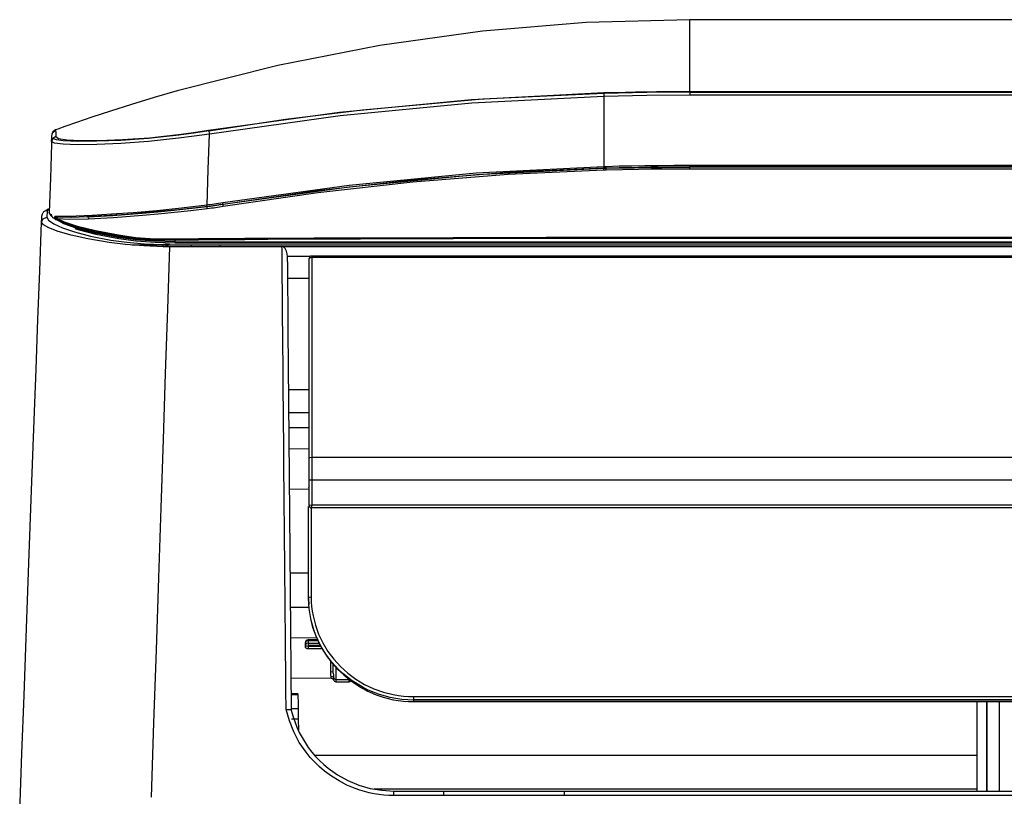
# Model space of a CAD drawing. Units: millimetres. Extents: x 0 to 1880, y 0 to 420.
# Drawn here: x 1393 to 1431, y 315 to 344 of the extents above; entities that cross this region are included whole.
import ezdxf

# ---------------------------------------------------------------- set-up
doc = ezdxf.new("R2010")
doc.units = ezdxf.units.MM
doc.layers.add('TFR-TRI', color=7, linetype='CONTINUOUS', true_color=0xffffff)

msp = doc.modelspace()

# ---------------------------------------------------------------- linework, layer by layer
at = {"layer": 'TFR-TRI', "color": 1, "linetype": 'Continuous'}
for p, q in [((1414.941, 344.078), (1411.007, 343.751)), ((1418.889, 344.188), (1414.941, 344.078)), ((1512.053, 344.189), (1418.889, 344.189)), ((1418.889, 344.187), (1418.889, 344.189)), ((1418.889, 344.189), (1418.889, 344.189)), ((1512.053, 344.188), (1418.889, 344.188)), ((1512.053, 344.188), (1418.889, 344.188)), ((1418.889, 344.152), (1418.889, 344.187)), ((1418.889, 344.055), (1418.889, 344.152)), ((1418.889, 343.904), (1418.889, 344.055)), ((1418.889, 343.469), (1418.889, 343.904)), ((1411.007, 343.751), (1407.099, 343.208)), ((1407.099, 343.208), (1403.227, 342.452)), ((1418.889, 342.905), (1418.889, 343.469)), ((1418.889, 342.587), (1418.889, 342.905)), ((1403.227, 342.452), (1399.404, 341.484)), ((1418.889, 342.24), (1418.889, 342.587)), ((1418.889, 341.861), (1418.889, 342.24)), ((1418.889, 341.464), (1418.889, 341.861)), ((1399.404, 341.484), (1398.523, 341.229)), ((1410.584, 341.162), (1415.615, 341.419)), ((1415.616, 341.39), (1411.022, 341.165)), ((1415.615, 341.419), (1415.815, 341.424)), ((1415.615, 341.419), (1415.617, 341.367)), ((1417.252, 341.424), (1415.616, 341.39)), ((1415.617, 341.367), (1415.62, 341.276)), ((1417.254, 341.311), (1415.62, 341.276)), ((1415.815, 341.424), (1416.015, 341.429)), ((1416.015, 341.429), (1416.815, 341.446)), ((1416.815, 341.446), (1417.615, 341.457)), ((1418.889, 341.436), (1417.252, 341.424)), ((1418.889, 341.322), (1417.254, 341.311)), ((1417.615, 341.457), (1418.252, 341.463)), ((1418.252, 341.463), (1418.889, 341.464)), ((1418.889, 341.465), (1419.089, 341.465)), ((1418.889, 341.465), (1418.889, 341.413)), ((1418.889, 341.436), (1512.053, 341.436)), ((1418.889, 341.413), (1418.889, 341.323)), ((1448.471, 341.323), (1418.889, 341.323)), ((1419.089, 341.465), (1419.289, 341.465)), ((1419.289, 341.465), (1420.089, 341.465)), ((1420.089, 341.465), (1420.889, 341.465)), ((1420.889, 341.465), (1424.089, 341.465)), ((1424.089, 341.465), (1427.289, 341.465)), ((1427.289, 341.465), (1440.089, 341.465)), ((1397.669, 340.971), (1396.869, 340.717)), ((1398.523, 341.229), (1397.669, 340.971)), ((1405.574, 340.681), (1410.584, 341.162)), ((1410.599, 341.02), (1405.599, 340.539)), ((1411.022, 341.165), (1406.443, 340.753)), ((1415.62, 341.276), (1410.599, 341.02)), ((1415.62, 341.276), (1415.62, 338.603)), ((1396.869, 340.717), (1396.158, 340.484)), ((1400.594, 339.987), (1405.574, 340.681)), ((1405.599, 340.539), (1400.629, 339.845)), ((1406.443, 340.753), (1403.516, 340.393)), ((1395.57, 340.284), (1395.13, 340.131)), ((1396.158, 340.484), (1395.57, 340.284)), ((1403.516, 340.393), (1400.604, 339.96)), ((1394.638, 339.777), (1394.639, 339.791)), ((1394.642, 339.832), (1394.639, 339.804)), ((1394.639, 339.791), (1394.639, 339.795)), ((1394.678, 339.933), (1394.64, 339.821)), ((1394.649, 339.86), (1394.642, 339.832)), ((1394.647, 339.847), (1394.695, 339.927)), ((1394.772, 340.003), (1394.678, 339.933)), ((1394.695, 339.927), (1394.773, 339.978)), ((1394.862, 340.036), (1394.772, 340.003)), ((1394.772, 340.003), (1394.772, 339.996)), ((1394.772, 339.985), (1394.772, 339.977)), ((1394.772, 339.977), (1394.775, 339.974)), ((1394.775, 339.974), (1394.779, 339.961)), ((1394.779, 339.961), (1394.783, 339.901)), ((1394.783, 339.901), (1394.783, 339.749)), ((1395.13, 340.131), (1394.862, 340.036)), ((1399.459, 339.801), (1398.879, 339.734)), ((1398.894, 339.76), (1399.457, 339.825)), ((1399.457, 339.825), (1400.023, 339.9)), ((1400.029, 339.876), (1399.459, 339.801)), ((1400.023, 339.9), (1400.594, 339.987)), ((1400.603, 339.962), (1400.029, 339.876)), ((1400.629, 339.845), (1400.04, 339.759)), ((1400.582, 338.493), (1400.629, 339.845)), ((1400.594, 339.987), (1400.609, 339.938)), ((1400.609, 339.938), (1400.629, 339.845)), ((1394.627, 339.464), (1394.581, 338.169)), ((1394.628, 339.513), (1394.627, 339.464)), ((1394.63, 339.562), (1394.628, 339.513)), ((1394.63, 339.562), (1394.636, 339.715)), ((1394.675, 339.681), (1394.63, 339.562)), ((1394.736, 339.496), (1394.63, 339.562)), ((1394.636, 339.715), (1394.638, 339.777)), ((1394.809, 339.625), (1394.667, 339.671)), ((1394.783, 339.749), (1394.675, 339.681)), ((1395.061, 339.455), (1394.736, 339.496)), ((1394.783, 339.749), (1394.886, 339.673)), ((1395.065, 339.592), (1394.809, 339.625)), ((1394.886, 339.673), (1395.202, 339.623)), ((1395.603, 339.438), (1395.061, 339.455)), ((1395.606, 339.566), (1395.065, 339.592)), ((1395.202, 339.623), (1395.725, 339.597)), ((1396.342, 339.446), (1395.603, 339.438)), ((1396.344, 339.568), (1395.606, 339.566)), ((1395.725, 339.597), (1396.44, 339.599)), ((1397.258, 339.486), (1396.342, 339.446)), ((1397.26, 339.603), (1396.344, 339.568)), ((1396.44, 339.599), (1397.327, 339.633)), ((1398.311, 339.564), (1397.258, 339.486)), ((1398.313, 339.679), (1397.26, 339.603)), ((1397.327, 339.633), (1398.347, 339.706)), ((1398.876, 339.619), (1398.311, 339.564)), ((1398.879, 339.734), (1398.313, 339.679)), ((1398.347, 339.706), (1398.894, 339.76)), ((1399.456, 339.684), (1398.876, 339.619)), ((1400.04, 339.759), (1399.456, 339.684)), ((1400.536, 337.141), (1400.582, 338.493)), ((1410.768, 338.354), (1405.938, 337.892)), ((1405.941, 337.842), (1410.772, 338.304)), ((1411.982, 338.378), (1408.352, 338.091)), ((1408.357, 338.025), (1411.985, 338.314)), ((1415.619, 338.603), (1410.768, 338.354)), ((1410.772, 338.304), (1415.62, 338.553)), ((1415.62, 338.544), (1411.982, 338.378)), ((1411.985, 338.314), (1415.622, 338.48)), ((1415.62, 338.57), (1415.619, 338.603)), ((1415.62, 338.603), (1415.619, 338.603)), ((1415.619, 338.603), (1415.619, 338.603)), ((1415.621, 338.57), (1415.62, 338.603)), ((1415.63, 338.603), (1415.62, 338.603)), ((1415.62, 338.553), (1415.62, 338.57)), ((1415.62, 338.544), (1415.62, 338.553)), ((1415.62, 338.553), (1415.621, 338.553)), ((1415.621, 338.52), (1415.62, 338.544)), ((1415.631, 338.544), (1415.62, 338.544)), ((1415.705, 338.54), (1415.62, 338.538)), ((1415.621, 338.553), (1415.621, 338.57)), ((1415.621, 338.553), (1415.641, 338.553)), ((1415.621, 338.553), (1415.621, 338.553)), ((1415.622, 338.48), (1415.621, 338.52)), ((1415.622, 338.48), (1415.633, 338.48)), ((1415.64, 338.604), (1415.63, 338.603)), ((1415.642, 338.545), (1415.631, 338.544)), ((1415.633, 338.48), (1415.643, 338.481)), ((1415.651, 338.604), (1415.64, 338.604)), ((1415.641, 338.553), (1415.661, 338.554)), ((1415.652, 338.545), (1415.642, 338.545)), ((1415.643, 338.481), (1415.654, 338.481)), ((1415.661, 338.604), (1415.651, 338.604)), ((1415.663, 338.545), (1415.652, 338.545)), ((1415.654, 338.481), (1415.664, 338.481)), ((1415.672, 338.605), (1415.661, 338.604)), ((1415.661, 338.554), (1415.662, 338.554)), ((1415.662, 338.554), (1415.662, 338.554)), ((1415.662, 338.554), (1415.673, 338.554)), ((1415.663, 338.554), (1415.664, 338.545)), ((1415.684, 338.546), (1415.663, 338.545)), ((1415.664, 338.481), (1415.686, 338.482)), ((1415.683, 338.605), (1415.672, 338.605)), ((1415.673, 338.554), (1415.684, 338.555)), ((1415.693, 338.605), (1415.683, 338.605)), ((1415.684, 338.555), (1415.694, 338.555)), ((1415.705, 338.546), (1415.684, 338.546)), ((1415.686, 338.482), (1415.707, 338.482)), ((1415.704, 338.605), (1415.693, 338.605)), ((1415.694, 338.555), (1415.705, 338.555)), ((1416.194, 338.618), (1415.704, 338.605)), ((1415.705, 338.573), (1415.704, 338.605)), ((1418.889, 338.577), (1415.705, 338.533)), ((1415.705, 338.555), (1415.705, 338.573)), ((1415.705, 338.555), (1416.195, 338.568)), ((1416.318, 338.562), (1415.705, 338.546)), ((1415.705, 338.551), (1415.705, 338.555)), ((1415.705, 338.546), (1415.705, 338.551)), ((1415.706, 338.522), (1415.705, 338.546)), ((1415.707, 338.482), (1415.706, 338.522)), ((1415.707, 338.482), (1416.319, 338.498)), ((1416.684, 338.628), (1416.194, 338.618)), ((1416.195, 338.568), (1416.685, 338.578)), ((1416.93, 338.574), (1416.318, 338.562)), ((1416.319, 338.498), (1416.931, 338.51)), ((1417.174, 338.637), (1416.684, 338.628)), ((1416.685, 338.578), (1417.175, 338.587)), ((1417.42, 338.581), (1416.93, 338.574)), ((1416.931, 338.51), (1417.42, 338.517)), ((1417.664, 338.643), (1417.174, 338.637)), ((1417.175, 338.587), (1417.664, 338.593)), ((1417.909, 338.586), (1417.42, 338.581)), ((1417.42, 338.517), (1417.91, 338.522)), ((1418.276, 338.648), (1417.664, 338.643)), ((1417.664, 338.593), (1418.277, 338.598)), ((1418.399, 338.589), (1417.909, 338.586)), ((1417.91, 338.522), (1418.399, 338.526)), ((1418.889, 338.65), (1418.276, 338.648)), ((1418.277, 338.598), (1418.889, 338.599)), ((1418.889, 338.591), (1418.399, 338.589)), ((1418.399, 338.526), (1418.889, 338.527)), ((1512.053, 338.65), (1418.889, 338.65)), ((1418.889, 338.617), (1418.889, 338.65)), ((1418.889, 338.599), (1418.889, 338.617)), ((1512.053, 338.604), (1418.889, 338.604)), ((1418.889, 338.599), (1512.053, 338.6)), ((1418.889, 338.595), (1418.889, 338.599)), ((1418.889, 338.591), (1418.889, 338.595)), ((1430.534, 338.591), (1418.889, 338.591)), ((1418.889, 338.566), (1418.889, 338.591)), ((1418.889, 338.527), (1418.889, 338.566)), ((1418.889, 338.527), (1421.406, 338.527)), ((1421.406, 338.527), (1423.923, 338.527)), ((1423.923, 338.527), (1434.908, 338.527)), ((1442.18, 338.591), (1430.534, 338.591)), ((1394.581, 338.169), (1394.536, 336.874)), ((1408.352, 338.091), (1404.738, 337.686)), ((1404.745, 337.619), (1408.357, 338.025)), ((1405.938, 337.892), (1401.136, 337.226)), ((1401.141, 337.177), (1405.941, 337.842)), ((1404.738, 337.686), (1401.142, 337.171)), ((1401.151, 337.101), (1404.745, 337.619)), ((1400.54, 337.097), (1401.142, 337.183)), ((1400.739, 337.168), (1400.659, 337.157)), ((1400.818, 337.179), (1400.739, 337.168)), ((1400.898, 337.19), (1400.818, 337.179)), ((1400.977, 337.202), (1400.898, 337.19)), ((1401.057, 337.214), (1400.977, 337.202)), ((1401.142, 337.171), (1400.998, 337.149)), ((1401.136, 337.226), (1401.057, 337.214)), ((1401.062, 337.164), (1401.141, 337.177)), ((1401.141, 337.194), (1401.136, 337.226)), ((1401.141, 337.177), (1401.141, 337.194)), ((1401.142, 337.174), (1401.141, 337.177)), ((1401.142, 337.171), (1401.142, 337.174)), ((1401.144, 337.142), (1401.142, 337.171)), ((1394.266, 336.794), (1394.259, 336.767)), ((1394.276, 336.82), (1394.266, 336.794)), ((1394.291, 336.844), (1394.276, 336.82)), ((1394.307, 336.865), (1394.291, 336.844)), ((1394.326, 336.884), (1394.307, 336.865)), ((1394.347, 336.9), (1394.326, 336.884)), ((1394.37, 336.913), (1394.347, 336.9)), ((1394.397, 336.924), (1394.37, 336.913)), ((1394.424, 336.93), (1394.397, 336.924)), ((1394.468, 336.973), (1394.404, 336.931)), ((1394.44, 336.933), (1394.424, 336.93)), ((1394.456, 336.933), (1394.44, 336.933)), ((1394.444, 336.933), (1394.448, 336.935)), ((1394.448, 336.935), (1394.54, 336.975)), ((1394.453, 336.837), (1394.45, 336.767)), ((1394.454, 336.884), (1394.453, 336.837)), ((1394.456, 336.922), (1394.454, 336.884)), ((1394.456, 336.933), (1394.456, 336.928)), ((1394.456, 336.928), (1394.456, 336.922)), ((1394.539, 337.001), (1394.468, 336.973)), ((1394.536, 336.874), (1394.539, 336.855)), ((1394.565, 336.802), (1394.536, 336.874)), ((1394.539, 336.855), (1394.545, 336.834)), ((1394.545, 336.834), (1394.562, 336.801)), ((1394.562, 336.801), (1394.588, 336.765)), ((1394.636, 336.771), (1394.565, 336.802)), ((1396.899, 336.795), (1396.173, 336.751)), ((1397.503, 336.792), (1396.637, 336.733)), ((1397.727, 336.856), (1396.899, 336.795)), ((1396.95, 336.748), (1398.056, 336.832)), ((1398.068, 336.829), (1396.966, 336.746)), ((1398.466, 336.873), (1397.503, 336.792)), ((1398.624, 336.933), (1397.727, 336.856)), ((1398.056, 336.832), (1399.272, 336.946)), ((1398.666, 336.882), (1398.068, 336.829)), ((1398.08, 336.756), (1398.677, 336.809)), ((1399.447, 336.969), (1398.466, 336.873)), ((1399.566, 337.028), (1398.624, 336.933)), ((1399.283, 336.943), (1398.666, 336.882)), ((1398.677, 336.809), (1399.293, 336.871)), ((1399.272, 336.946), (1400.535, 337.091)), ((1399.908, 337.01), (1399.283, 336.943)), ((1399.293, 336.871), (1399.916, 336.939)), ((1400.453, 337.085), (1399.447, 336.969)), ((1400.531, 337.141), (1399.566, 337.028)), ((1400.535, 337.085), (1399.908, 337.01)), ((1399.916, 336.939), (1400.543, 337.015)), ((1400.54, 337.097), (1400.453, 337.085)), ((1400.534, 337.108), (1400.531, 337.141)), ((1400.533, 337.141), (1400.531, 337.141)), ((1400.536, 337.141), (1400.533, 337.141)), ((1400.535, 337.091), (1400.534, 337.108)), ((1401.142, 337.164), (1400.535, 337.078)), ((1400.615, 337.095), (1400.535, 337.085)), ((1400.535, 337.085), (1400.535, 337.091)), ((1400.535, 337.091), (1400.537, 337.091)), ((1400.537, 337.057), (1400.535, 337.085)), ((1400.597, 337.149), (1400.536, 337.141)), ((1400.539, 337.108), (1400.536, 337.141)), ((1400.537, 337.091), (1400.54, 337.092)), ((1400.543, 337.015), (1400.537, 337.057)), ((1400.54, 337.092), (1400.539, 337.108)), ((1400.54, 337.092), (1400.601, 337.1)), ((1400.543, 337.015), (1400.623, 337.026)), ((1400.659, 337.157), (1400.597, 337.149)), ((1400.601, 337.1), (1400.663, 337.108)), ((1400.695, 337.106), (1400.615, 337.095)), ((1400.623, 337.026), (1400.702, 337.036)), ((1400.663, 337.108), (1400.743, 337.118)), ((1400.774, 337.117), (1400.695, 337.106)), ((1400.702, 337.036), (1400.782, 337.047)), ((1400.743, 337.118), (1400.823, 337.129)), ((1400.853, 337.128), (1400.774, 337.117)), ((1400.782, 337.047), (1400.862, 337.058)), ((1400.823, 337.129), (1400.902, 337.141)), ((1400.998, 337.149), (1400.853, 337.128)), ((1400.862, 337.058), (1401.007, 337.079)), ((1400.902, 337.141), (1400.982, 337.152)), ((1400.982, 337.152), (1401.062, 337.164)), ((1401.007, 337.079), (1401.151, 337.101)), ((1401.151, 337.101), (1401.144, 337.142)), ((1394.178, 334.643), (1394.247, 336.49)), ((1394.247, 336.49), (1394.253, 336.643)), ((1394.247, 336.49), (1394.308, 336.626)), ((1394.316, 336.394), (1394.247, 336.49)), ((1394.253, 336.643), (1394.256, 336.74)), ((1394.259, 336.767), (1394.256, 336.74)), ((1394.308, 336.626), (1394.447, 336.682)), ((1394.45, 336.767), (1394.447, 336.682)), ((1394.447, 336.682), (1394.51, 336.567)), ((1394.51, 336.567), (1394.707, 336.434)), ((1394.588, 336.765), (1394.622, 336.728)), ((1394.622, 336.728), (1394.666, 336.692)), ((1394.637, 336.749), (1394.636, 336.771)), ((1394.641, 336.727), (1394.637, 336.749)), ((1394.647, 336.709), (1394.641, 336.727)), ((1394.658, 336.689), (1394.647, 336.709)), ((1394.678, 336.667), (1394.658, 336.689)), ((1394.666, 336.692), (1394.705, 336.667)), ((1394.707, 336.643), (1394.678, 336.667)), ((1394.705, 336.667), (1394.748, 336.643)), ((1394.746, 336.62), (1394.707, 336.643)), ((1394.707, 336.434), (1395.036, 336.285)), ((1394.791, 336.597), (1394.746, 336.62)), ((1394.748, 336.643), (1394.752, 336.675)), ((1394.748, 336.643), (1394.75, 336.626)), ((1394.75, 336.626), (1394.759, 336.611)), ((1394.752, 336.675), (1394.755, 336.706)), ((1395.089, 336.708), (1394.755, 336.706)), ((1394.755, 336.706), (1394.755, 336.7)), ((1394.755, 336.7), (1394.756, 336.693)), ((1394.756, 336.634), (1394.755, 336.631)), ((1394.759, 336.627), (1394.755, 336.631)), ((1394.756, 336.693), (1394.758, 336.688)), ((1394.757, 336.638), (1394.756, 336.634)), ((1394.759, 336.641), (1394.757, 336.638)), ((1394.758, 336.688), (1394.76, 336.683)), ((1394.76, 336.644), (1394.759, 336.641)), ((1394.764, 336.623), (1394.759, 336.627)), ((1394.759, 336.611), (1394.772, 336.601)), ((1394.781, 336.686), (1394.76, 336.683)), ((1394.76, 336.683), (1394.763, 336.677)), ((1394.763, 336.65), (1394.76, 336.644)), ((1394.76, 336.644), (1394.761, 336.644)), ((1394.761, 336.644), (1394.762, 336.644)), ((1394.762, 336.644), (1394.775, 336.645)), ((1394.763, 336.677), (1394.765, 336.671)), ((1394.765, 336.657), (1394.763, 336.65)), ((1394.777, 336.612), (1394.764, 336.623)), ((1394.765, 336.671), (1394.765, 336.664)), ((1394.848, 336.651), (1394.765, 336.665)), ((1394.765, 336.664), (1394.765, 336.657)), ((1394.772, 336.601), (1394.789, 336.597)), ((1394.848, 336.6), (1394.773, 336.644)), ((1394.775, 336.645), (1394.79, 336.644)), ((1394.793, 336.6), (1394.777, 336.612)), ((1394.803, 336.689), (1394.781, 336.686)), ((1394.79, 336.644), (1394.808, 336.641)), ((1394.796, 336.598), (1394.793, 336.6)), ((1394.799, 336.596), (1394.796, 336.598)), ((1394.8, 336.596), (1394.799, 336.596)), ((1394.8, 336.596), (1395.095, 336.462)), ((1395.094, 336.434), (1394.8, 336.596)), ((1394.828, 336.689), (1394.803, 336.689)), ((1394.808, 336.641), (1394.827, 336.637)), ((1394.827, 336.637), (1394.851, 336.656)), ((1395.117, 336.5), (1394.827, 336.637)), ((1394.827, 336.637), (1395.326, 336.607)), ((1394.854, 336.688), (1394.828, 336.689)), ((1394.954, 336.547), (1394.848, 336.6)), ((1394.851, 336.656), (1394.854, 336.688)), ((1395.335, 336.676), (1394.854, 336.688)), ((1395.23, 336.439), (1394.954, 336.547)), ((1395.566, 336.722), (1395.089, 336.708)), ((1395.596, 336.256), (1395.094, 336.434)), ((1395.095, 336.462), (1395.596, 336.298)), ((1395.618, 336.334), (1395.117, 336.5)), ((1395.604, 336.322), (1395.23, 336.439)), ((1395.326, 336.607), (1396.026, 336.618)), ((1396.015, 336.694), (1395.335, 336.676)), ((1395.955, 336.697), (1395.394, 336.676)), ((1396.173, 336.751), (1395.566, 336.722)), ((1396.637, 336.733), (1395.955, 336.697)), ((1396.015, 336.694), (1396.95, 336.748)), ((1396.966, 336.746), (1396.015, 336.694)), ((1396.042, 336.66), (1396.015, 336.694)), ((1396.026, 336.618), (1396.978, 336.671)), ((1396.026, 336.618), (1396.042, 336.66)), ((1396.978, 336.671), (1398.08, 336.756)), ((1394.525, 336.279), (1394.316, 336.394)), ((1394.873, 336.148), (1394.525, 336.279)), ((1395.366, 336.005), (1394.873, 336.148)), ((1395.036, 336.285), (1395.501, 336.127)), ((1395.501, 336.127), (1396.112, 335.966)), ((1395.512, 336.254), (1395.631, 336.217)), ((1395.596, 336.298), (1395.603, 336.319)), ((1395.596, 336.256), (1395.596, 336.298)), ((1395.596, 336.298), (1396.282, 336.133)), ((1395.605, 336.227), (1395.596, 336.256)), ((1396.282, 336.079), (1395.596, 336.256)), ((1395.603, 336.319), (1395.618, 336.334)), ((1395.977, 336.225), (1395.605, 336.322)), ((1395.631, 336.217), (1395.605, 336.227)), ((1396.301, 336.167), (1395.618, 336.334)), ((1395.631, 336.217), (1396.312, 336.04)), ((1396.415, 336.128), (1395.977, 336.225)), ((1396.282, 336.133), (1397.156, 335.964)), ((1397.156, 335.914), (1396.282, 336.079)), ((1397.172, 335.998), (1396.301, 336.167)), ((1396.774, 336.058), (1396.415, 336.128)), ((1397.162, 335.986), (1396.774, 336.058)), ((1396.011, 335.859), (1395.366, 336.005)), ((1396.815, 335.723), (1396.011, 335.859)), ((1396.112, 335.966), (1396.884, 335.816)), ((1396.312, 336.04), (1397.181, 335.875)), ((1397.442, 335.647), (1396.815, 335.723)), ((1396.884, 335.816), (1397.492, 335.732)), ((1397.156, 335.964), (1397.161, 335.984)), ((1397.156, 335.914), (1397.156, 335.964)), ((1397.156, 335.964), (1397.816, 335.873)), ((1397.162, 335.884), (1397.156, 335.914)), ((1397.816, 335.829), (1397.156, 335.914)), ((1397.161, 335.984), (1397.172, 335.998)), ((1397.181, 335.875), (1397.162, 335.884)), ((1397.374, 335.951), (1397.163, 335.986)), ((1397.826, 335.905), (1397.172, 335.998)), ((1397.181, 335.875), (1397.834, 335.79)), ((1397.597, 335.92), (1397.374, 335.951)), ((1397.492, 335.732), (1398.161, 335.671)), ((1398.392, 335.852), (1397.597, 335.92)), ((1397.816, 335.873), (1398.549, 335.823)), ((1398.55, 335.774), (1397.816, 335.829)), ((1398.554, 335.854), (1397.826, 335.905)), ((1397.834, 335.79), (1398.559, 335.735)), ((1398.161, 335.671), (1398.876, 335.642)), ((1398.38, 335.83), (1398.38, 335.784)), ((1399.251, 335.834), (1398.392, 335.852)), ((1398.549, 335.823), (1399.328, 335.818)), ((1399.328, 335.755), (1398.55, 335.774)), ((1399.327, 335.847), (1398.554, 335.854)), ((1398.559, 335.735), (1399.328, 335.716)), ((1399.289, 335.835), (1399.251, 335.834)), ((1399.328, 335.836), (1399.289, 335.835)), ((1400.208, 335.859), (1399.327, 335.847)), ((1399.328, 335.834), (1399.327, 335.847)), ((1399.498, 335.838), (1399.328, 335.834)), ((1399.328, 335.818), (1399.328, 335.834)), ((1399.328, 335.818), (1400.209, 335.83)), ((1399.328, 335.755), (1399.328, 335.818)), ((1399.328, 335.755), (1624.778, 335.755)), ((1399.328, 335.727), (1399.328, 335.755)), ((1399.328, 335.715), (1399.328, 335.727)), ((1399.328, 335.715), (1624.778, 335.715)), ((1399.668, 335.841), (1399.498, 335.838)), ((1400.191, 335.845), (1399.668, 335.841)), ((1400.714, 335.849), (1400.191, 335.845)), ((1401.089, 335.863), (1400.208, 335.859)), ((1400.209, 335.83), (1401.089, 335.835)), ((1402.806, 335.864), (1400.714, 335.849)), ((1401.969, 335.87), (1401.089, 335.863)), ((1401.089, 335.835), (1401.97, 335.842)), ((1402.85, 335.876), (1401.969, 335.87)), ((1401.97, 335.842), (1402.851, 335.849)), ((1404.898, 335.876), (1402.806, 335.864)), ((1404.611, 335.886), (1402.85, 335.876)), ((1402.851, 335.849), (1404.612, 335.859)), ((1406.373, 335.893), (1404.611, 335.886)), ((1404.612, 335.859), (1406.373, 335.868)), ((1409.082, 335.892), (1404.898, 335.876)), ((1409.895, 335.905), (1406.373, 335.893)), ((1406.373, 335.868), (1409.896, 335.88)), ((1413.266, 335.901), (1409.082, 335.892)), ((1413.418, 335.912), (1409.895, 335.905)), ((1409.896, 335.88), (1413.419, 335.888)), ((1421.634, 335.907), (1413.266, 335.901)), ((1420.463, 335.917), (1413.418, 335.912)), ((1413.419, 335.888), (1420.464, 335.893)), ((1427.509, 335.917), (1420.463, 335.917)), ((1420.464, 335.893), (1427.509, 335.893)), ((1430.002, 335.906), (1421.634, 335.907)), ((1441.599, 335.917), (1427.509, 335.917)), ((1427.509, 335.893), (1441.6, 335.893)), ((1446.738, 335.906), (1430.002, 335.906)), ((1398.131, 335.592), (1397.442, 335.647)), ((1398.873, 335.623), (1397.696, 335.623)), ((1398.867, 335.564), (1398.131, 335.592)), ((1398.867, 335.564), (1398.871, 335.614)), ((1398.89, 335.564), (1398.867, 335.564)), ((1398.871, 335.614), (1398.876, 335.642)), ((1399.107, 335.642), (1398.876, 335.642)), ((1398.876, 335.642), (1398.898, 335.638)), ((1398.913, 335.563), (1398.89, 335.564)), ((1398.898, 335.638), (1398.921, 335.633)), ((1398.953, 335.562), (1398.913, 335.563)), ((1398.921, 335.633), (1398.959, 335.621)), ((1399.933, 335.623), (1398.953, 335.623)), ((1398.993, 335.561), (1398.953, 335.562)), ((1398.959, 335.621), (1398.998, 335.607)), ((1399.034, 335.559), (1398.993, 335.561)), ((1398.998, 335.607), (1399.037, 335.591)), ((1399.107, 335.556), (1399.028, 333.189)), ((1399.074, 335.557), (1399.034, 335.559)), ((1399.037, 335.591), (1399.075, 335.572)), ((1399.086, 335.557), (1399.074, 335.557)), ((1399.075, 335.572), (1399.087, 335.566)), ((1399.098, 335.556), (1399.086, 335.557)), ((1399.087, 335.566), (1399.098, 335.56)), ((1399.098, 335.56), (1399.102, 335.558)), ((1399.102, 335.556), (1399.098, 335.556)), ((1399.102, 335.558), (1399.107, 335.556)), ((1399.107, 335.556), (1399.102, 335.556)), ((1399.107, 335.642), (1399.52, 335.641)), ((1399.52, 335.557), (1399.107, 335.556)), ((1399.52, 335.641), (1399.933, 335.641)), ((1399.933, 335.558), (1399.52, 335.557)), ((1399.933, 335.641), (1400.073, 335.641)), ((1399.933, 335.641), (1399.933, 335.641)), ((1399.933, 335.641), (1399.933, 335.611)), ((1401.021, 335.623), (1399.933, 335.623)), ((1399.933, 335.611), (1399.933, 335.558)), ((1399.933, 335.558), (1399.933, 335.557)), ((1399.933, 335.557), (1399.933, 335.556)), ((1400.073, 335.557), (1399.933, 335.556)), ((1400.073, 335.641), (1400.213, 335.641)), ((1400.213, 335.558), (1400.073, 335.557)), ((1400.213, 335.641), (1400.617, 335.641)), ((1400.617, 335.56), (1400.213, 335.558)), ((1400.617, 335.641), (1401.021, 335.64)), ((1401.021, 335.562), (1400.617, 335.56)), ((1401.021, 335.64), (1623.534, 335.64)), ((1401.021, 335.64), (1401.021, 335.612)), ((1623.534, 335.623), (1401.021, 335.623)), ((1401.021, 335.612), (1401.021, 335.562)), ((1403.384, 335.562), (1401.021, 335.562)), ((1403.384, 335.566), (1620.171, 335.566)), ((1403.405, 335.564), (1403.384, 335.566)), ((1403.385, 335.489), (1403.384, 335.562)), ((1403.386, 335.416), (1403.385, 335.489)), ((1403.39, 334.914), (1403.386, 335.416)), ((1403.425, 335.558), (1403.405, 335.564)), ((1403.446, 335.548), (1403.425, 335.558)), ((1403.466, 335.534), (1403.446, 335.548)), ((1403.487, 335.513), (1403.466, 335.534)), ((1403.506, 335.49), (1403.487, 335.513)), ((1403.534, 335.441), (1403.506, 335.49)), ((1403.555, 335.389), (1403.534, 335.441)), ((1403.579, 335.291), (1403.555, 335.389)), ((1403.587, 335.19), (1403.579, 335.291)), ((1404.462, 335.19), (1403.587, 335.19)), ((1403.587, 335.091), (1403.587, 335.19)), ((1403.588, 334.992), (1403.587, 335.091)), ((1403.588, 334.992), (1403.611, 332.379)), ((1404.416, 335.106), (1404.445, 335.147)), ((1404.416, 332.669), (1404.416, 335.106)), ((1404.445, 335.147), (1404.516, 335.164)), ((1619.036, 335.206), (1404.516, 335.206)), ((1404.516, 335.206), (1404.516, 335.194)), ((1404.516, 335.194), (1404.516, 335.164)), ((1404.516, 335.164), (1619.036, 335.164)), ((1404.516, 335.164), (1404.516, 332.722)), ((1394.11, 332.794), (1394.178, 334.643)), ((1403.394, 334.408), (1403.39, 334.914)), ((1403.399, 333.887), (1403.394, 334.408)), ((1404.419, 334.355), (1403.594, 334.355)), ((1403.403, 333.362), (1403.399, 333.887)), ((1399.028, 333.189), (1398.946, 330.749)), ((1403.408, 332.822), (1403.403, 333.362)), ((1394.04, 330.91), (1394.11, 332.794)), ((1403.413, 332.278), (1403.408, 332.822)), ((1404.516, 332.722), (1404.516, 330.187)), ((1403.611, 332.379), (1403.635, 329.667)), ((1404.416, 330.14), (1404.416, 332.669)), ((1403.418, 331.719), (1403.413, 332.278)), ((1403.423, 331.156), (1403.418, 331.719)), ((1393.968, 328.967), (1394.04, 330.91)), ((1403.428, 330.579), (1403.423, 331.156)), ((1398.946, 330.749), (1398.862, 328.234)), ((1403.433, 329.998), (1403.428, 330.579)), ((1403.631, 330.139), (1404.416, 330.139)), ((1404.416, 327.527), (1404.416, 330.14)), ((1404.516, 330.187), (1404.516, 327.569)), ((1403.438, 329.403), (1403.433, 329.998)), ((1403.443, 328.804), (1403.438, 329.403)), ((1403.635, 329.667), (1403.659, 326.857)), ((1393.869, 326.302), (1393.968, 328.967)), ((1404.416, 329.255), (1403.638, 329.255)), ((1403.448, 328.191), (1403.443, 328.804)), ((1404.416, 328.68), (1403.644, 328.68)), ((1398.862, 328.234), (1398.776, 325.647)), ((1403.454, 327.575), (1403.448, 328.191)), ((1404.416, 327.884), (1403.65, 327.877)), ((1403.459, 326.945), (1403.454, 327.575)), ((1404.416, 327.527), (1404.445, 327.557)), ((1404.416, 327.122), (1404.416, 327.527)), ((1404.445, 327.557), (1404.516, 327.569)), ((1404.516, 327.569), (1619.036, 327.569)), ((1404.516, 327.569), (1404.516, 327.15)), ((1404.416, 326.698), (1404.416, 327.122)), ((1404.516, 327.15), (1404.516, 326.712)), ((1403.465, 326.311), (1403.459, 326.945)), ((1403.659, 326.857), (1403.685, 323.96)), ((1404.416, 326.698), (1404.445, 326.708)), ((1404.416, 325.736), (1404.416, 326.698)), ((1404.445, 326.708), (1404.516, 326.712)), ((1404.516, 326.712), (1404.516, 325.75)), ((1404.516, 326.712), (1619.036, 326.712)), ((1403.664, 326.36), (1404.416, 326.354)), ((1404.398, 326.406), (1404.392, 326.389)), ((1404.416, 326.421), (1404.398, 326.406)), ((1393.766, 323.548), (1393.869, 326.302)), ((1403.47, 325.664), (1403.465, 326.311)), ((1398.776, 325.647), (1398.688, 322.985)), ((1403.476, 325.012), (1403.47, 325.664)), ((1404.392, 322.213), (1404.392, 325.687)), ((1404.416, 325.736), (1404.445, 325.746)), ((1404.445, 325.746), (1404.516, 325.75)), ((1404.492, 325.657), (1404.492, 322.253)), ((1404.516, 325.75), (1619.036, 325.75)), ((1404.516, 325.67), (1404.516, 325.75)), ((1404.516, 325.636), (1404.516, 325.67)), ((1619.036, 325.636), (1404.516, 325.636)), ((1403.482, 324.348), (1403.476, 325.012)), ((1403.487, 323.68), (1403.482, 324.348)), ((1403.685, 323.96), (1403.71, 320.991)), ((1393.661, 320.704), (1393.766, 323.548)), ((1403.493, 322.997), (1403.487, 323.68)), ((1398.688, 322.985), (1398.597, 320.251)), ((1403.499, 322.311), (1403.493, 322.997)), ((1404.392, 323.155), (1403.692, 323.155)), ((1403.506, 321.61), (1403.499, 322.311)), ((1404.421, 322.241), (1404.392, 322.213)), ((1404.392, 322.188), (1404.392, 322.213)), ((1404.42, 321.823), (1404.392, 322.213)), ((1404.492, 322.253), (1404.421, 322.241)), ((1404.492, 322.253), (1404.498, 322.073)), ((1404.433, 321.858), (1403.703, 321.858)), ((1404.392, 322.188), (1404.4, 321.971)), ((1404.498, 322.073), (1404.51, 321.893)), ((1404.51, 321.893), (1404.532, 321.713)), ((1403.512, 320.905), (1403.506, 321.61)), ((1404.474, 321.435), (1404.42, 321.823)), ((1404.532, 321.713), (1404.564, 321.534)), ((1404.564, 321.534), (1404.653, 321.183)), ((1404.561, 321.095), (1404.474, 321.435)), ((1404.483, 321.369), (1404.553, 321.102)), ((1404.553, 321.102), (1404.606, 320.942)), ((1404.685, 320.762), (1404.561, 321.095)), ((1404.653, 321.183), (1404.776, 320.839)), ((1393.58, 318.518), (1393.661, 320.704)), ((1403.518, 320.185), (1403.512, 320.905)), ((1403.71, 320.991), (1403.737, 317.957)), ((1404.706, 320.702), (1403.713, 320.693)), ((1404.606, 320.942), (1404.665, 320.785)), ((1404.665, 320.785), (1404.728, 320.637)), ((1404.851, 320.415), (1404.685, 320.762)), ((1404.776, 320.839), (1404.935, 320.507)), ((1404.303, 320.572), (1404.273, 320.525)), ((1404.273, 320.487), (1404.273, 320.525)), ((1404.303, 320.488), (1404.273, 320.447)), ((1404.273, 320.447), (1404.273, 320.487)), ((1404.273, 320.371), (1404.273, 320.447)), ((1404.303, 320.392), (1404.273, 320.447)), ((1404.274, 320.362), (1404.273, 320.371)), ((1404.276, 320.352), (1404.274, 320.362)), ((1404.281, 320.339), (1404.276, 320.352)), ((1404.289, 320.326), (1404.281, 320.339)), ((1404.373, 320.592), (1404.303, 320.572)), ((1404.373, 320.505), (1404.303, 320.488)), ((1404.373, 320.369), (1404.303, 320.392)), ((1404.739, 320.625), (1404.373, 320.625)), ((1404.373, 320.625), (1404.373, 320.616)), ((1404.373, 320.616), (1404.373, 320.592)), ((1404.754, 320.592), (1404.373, 320.592)), ((1404.373, 320.592), (1404.373, 320.549)), ((1404.373, 320.549), (1404.373, 320.505)), ((1404.373, 320.505), (1404.792, 320.505)), ((1404.373, 320.505), (1404.373, 320.433)), ((1404.373, 320.433), (1404.373, 320.369)), ((1404.373, 320.425), (1404.834, 320.425)), ((1404.88, 320.369), (1404.373, 320.369)), ((1404.373, 320.369), (1404.373, 320.285)), ((1404.728, 320.637), (1404.798, 320.492)), ((1404.798, 320.492), (1404.947, 320.224)), ((1405.053, 320.084), (1404.851, 320.415)), ((1404.935, 320.507), (1405.126, 320.19)), ((1398.597, 320.251), (1398.504, 317.468)), ((1403.524, 319.461), (1403.518, 320.185)), ((1404.3, 320.314), (1404.289, 320.326)), ((1404.312, 320.304), (1404.3, 320.314)), ((1404.326, 320.296), (1404.312, 320.304)), ((1404.341, 320.29), (1404.326, 320.296)), ((1404.357, 320.287), (1404.341, 320.29)), ((1404.373, 320.285), (1404.357, 320.287)), ((1404.933, 320.289), (1404.373, 320.285)), ((1404.947, 320.224), (1405.118, 319.967)), ((1405.279, 319.784), (1405.053, 320.084)), ((1405.118, 319.967), (1405.304, 319.728)), ((1405.126, 320.19), (1405.35, 319.89)), ((1405.234, 319.618), (1405.234, 319.833)), ((1405.234, 319.43), (1405.234, 319.618)), ((1405.534, 319.505), (1405.279, 319.784)), ((1405.304, 319.728), (1405.511, 319.505)), ((1405.333, 319.364), (1405.333, 319.702)), ((1405.35, 319.89), (1405.603, 319.612)), ((1405.433, 319.608), (1405.433, 319.126)), ((1405.603, 319.612), (1405.885, 319.359)), ((1403.531, 318.72), (1403.524, 319.461)), ((1405.234, 319.43), (1405.304, 319.41)), ((1405.239, 319.342), (1405.234, 319.43)), ((1405.246, 319.271), (1405.239, 319.342)), ((1405.246, 319.257), (1405.246, 319.271)), ((1405.247, 319.244), (1405.246, 319.257)), ((1405.247, 319.187), (1405.247, 319.244)), ((1405.247, 319.244), (1405.303, 319.228)), ((1405.303, 319.228), (1405.34, 319.185)), ((1405.304, 319.41), (1405.333, 319.364)), ((1405.333, 319.364), (1405.336, 319.284)), ((1405.336, 319.284), (1405.339, 319.214)), ((1405.339, 319.214), (1405.339, 319.199)), ((1405.511, 319.505), (1405.732, 319.303)), ((1405.698, 319.352), (1405.534, 319.505)), ((1405.871, 319.208), (1405.698, 319.352)), ((1405.732, 319.303), (1405.964, 319.112)), ((1406.051, 319.074), (1405.871, 319.208)), ((1405.885, 319.359), (1406.192, 319.132)), ((1403.726, 319.181), (1405.247, 319.168)), ((1405.247, 319.168), (1405.247, 319.187)), ((1405.339, 319.199), (1405.34, 319.185)), ((1405.34, 319.185), (1405.376, 319.143)), ((1405.34, 319.185), (1405.34, 319.124)), ((1405.34, 319.124), (1405.34, 319.103)), ((1405.376, 319.143), (1405.433, 319.126)), ((1405.433, 319.126), (1405.933, 319.126)), ((1405.433, 319.126), (1405.433, 319.06)), ((1405.433, 319.06), (1405.433, 319.037)), ((1405.433, 319.037), (1405.933, 319.037)), ((1405.914, 319.155), (1405.964, 319.112)), ((1405.933, 319.06), (1405.933, 319.126)), ((1405.933, 319.037), (1405.933, 319.06)), ((1405.964, 319.112), (1406.07, 319.031)), ((1405.964, 319.112), (1406.004, 319.084)), ((1406.004, 319.084), (1406.047, 319.06)), ((1406.047, 319.06), (1406.07, 319.051)), ((1406.24, 318.949), (1406.051, 319.074)), ((1406.07, 319.051), (1406.095, 319.043)), ((1406.07, 319.031), (1406.177, 318.953)), ((1406.095, 319.043), (1406.121, 319.037)), ((1406.121, 319.037), (1406.147, 319.032)), ((1406.177, 318.953), (1406.29, 318.877)), ((1406.192, 319.132), (1406.522, 318.935)), ((1406.434, 318.836), (1406.24, 318.949)), ((1406.29, 318.877), (1406.404, 318.804)), ((1406.636, 318.733), (1406.434, 318.836)), ((1406.522, 318.935), (1406.872, 318.77)), ((1393.498, 316.307), (1393.58, 318.518)), ((1403.537, 317.978), (1403.531, 318.72)), ((1403.992, 318.574), (1403.732, 318.574)), ((1403.732, 318.55), (1403.992, 318.55)), ((1403.992, 318.574), (1403.992, 318.55)), ((1403.992, 318.55), (1403.997, 318.196)), ((1406.625, 318.681), (1406.404, 318.804)), ((1406.859, 318.575), (1406.625, 318.681)), ((1406.843, 318.642), (1406.636, 318.733)), ((1407.055, 318.562), (1406.843, 318.642)), ((1406.859, 318.575), (1407.043, 318.508)), ((1406.872, 318.77), (1407.237, 318.641)), ((1407.043, 318.508), (1407.229, 318.446)), ((1407.271, 318.494), (1407.055, 318.562)), ((1407.237, 318.641), (1407.614, 318.546)), ((1407.491, 318.438), (1407.271, 318.494)), ((1407.614, 318.546), (1407.806, 318.512)), ((1407.806, 318.512), (1408.001, 318.489)), ((1408.001, 318.489), (1408.196, 318.476)), ((1408.196, 318.476), (1408.392, 318.47)), ((1408.392, 318.47), (1615.113, 318.47)), ((1408.392, 318.383), (1408.392, 318.47)), ((1403.997, 318.196), (1404, 318.001)), ((1407.229, 318.446), (1407.418, 318.395)), ((1407.418, 318.395), (1407.61, 318.353)), ((1407.714, 318.394), (1407.491, 318.438)), ((1407.61, 318.353), (1407.804, 318.32)), ((1407.939, 318.363), (1407.714, 318.394)), ((1407.804, 318.32), (1407.999, 318.297)), ((1408.165, 318.347), (1407.939, 318.363)), ((1407.999, 318.297), (1408.195, 318.284)), ((1408.392, 318.338), (1408.165, 318.347)), ((1408.195, 318.284), (1408.392, 318.278)), ((1408.392, 318.338), (1408.392, 318.383)), ((1615.113, 318.35), (1408.392, 318.35)), ((1615.113, 318.338), (1408.392, 318.338)), ((1408.392, 318.278), (1408.392, 318.338)), ((1408.392, 318.278), (1615.113, 318.278)), ((1408.392, 318.278), (1615.113, 318.278)), ((1408.392, 318.278), (1408.392, 318.278)), ((1429.792, 318.278), (1429.793, 314.88)), ((1430.177, 318.278), (1430.175, 316.984)), ((1430.176, 317.708), (1430.177, 318.277)), ((1430.652, 317.556), (1430.651, 318.278)), ((1430.652, 317.708), (1430.651, 318.277)), ((1403.537, 317.978), (1403.586, 317.981)), ((1403.669, 317.547), (1403.537, 317.978)), ((1403.586, 317.981), (1403.632, 317.982)), ((1403.632, 317.982), (1403.668, 317.981)), ((1403.668, 317.981), (1403.698, 317.976)), ((1403.698, 317.976), (1403.716, 317.972)), ((1403.716, 317.972), (1403.729, 317.967)), ((1403.729, 317.967), (1403.733, 317.962)), ((1403.733, 317.962), (1403.737, 317.958)), ((1404, 318.001), (1403.737, 318.001)), ((1403.737, 317.957), (1403.737, 317.958)), ((1403.737, 317.957), (1403.798, 317.738)), ((1403.737, 317.957), (1403.737, 317.957)), ((1403.798, 317.738), (1403.866, 317.522)), ((1404, 318.001), (1404.002, 317.869)), ((1404.002, 317.869), (1404.005, 317.62)), ((1430.172, 314.879), (1430.176, 317.708)), ((1430.655, 314.879), (1430.652, 317.708)), ((1398.504, 317.468), (1398.41, 314.653)), ((1403.831, 317.126), (1403.669, 317.547)), ((1403.74, 317.62), (1404.005, 317.62)), ((1403.866, 317.522), (1403.948, 317.313)), ((1404.005, 317.62), (1404.011, 317.194)), ((1430.652, 317.147), (1430.652, 317.556)), ((1404.043, 316.729), (1403.831, 317.126)), ((1403.948, 317.313), (1404.042, 317.109)), ((1404.042, 317.109), (1404.146, 316.913)), ((1430.175, 316.984), (1430.174, 316.575)), ((1430.653, 316.738), (1430.652, 317.147)), ((1404.301, 316.356), (1404.043, 316.729)), ((1404.146, 316.913), (1404.261, 316.722)), ((1404.261, 316.722), (1404.384, 316.54)), ((1430.654, 315.92), (1430.653, 316.738)), ((1393.415, 314.083), (1393.498, 316.307)), ((1404.459, 316.162), (1404.301, 316.356)), ((1404.384, 316.54), (1404.518, 316.365)), ((1404.518, 316.365), (1404.66, 316.199)), ((1404.623, 316.249), (1429.81, 316.249)), ((1430.174, 316.575), (1430.174, 316.166)), ((1404.629, 315.978), (1404.459, 316.162)), ((1404.809, 315.804), (1404.629, 315.978)), ((1404.66, 316.199), (1404.811, 316.041)), ((1404.811, 316.041), (1404.968, 315.893)), ((1404.968, 315.893), (1405.133, 315.754)), ((1430.174, 316.166), (1430.172, 314.88)), ((1430.655, 315.102), (1430.654, 315.92)), ((1405, 315.641), (1404.809, 315.804)), ((1405.268, 315.441), (1405, 315.641)), ((1405.133, 315.754), (1405.496, 315.497)), ((1405.496, 315.497), (1405.885, 315.28)), ((1405.553, 315.264), (1405.268, 315.441)), ((1405.852, 315.11), (1405.553, 315.264)), ((1406.163, 314.979), (1405.852, 315.11)), ((1405.885, 315.28), (1406.3, 315.105)), ((1406.3, 315.105), (1406.731, 314.982)), ((1430.655, 314.88), (1430.655, 315.102)), ((1406.341, 314.917), (1406.163, 314.979)), ((1406.522, 314.863), (1406.341, 314.917)), ((1406.702, 314.818), (1406.522, 314.863)), ((1406.885, 314.78), (1406.702, 314.818)), ((1406.731, 314.982), (1407.177, 314.915)), ((1429.805, 314.956), (1406.882, 314.956)), ((1407.069, 314.75), (1406.885, 314.78)), ((1407.254, 314.729), (1407.069, 314.75)), ((1407.177, 314.915), (1407.629, 314.88)), ((1407.441, 314.718), (1407.254, 314.729)), ((1407.629, 314.712), (1407.441, 314.718)), ((1407.629, 314.88), (1409.522, 314.88)), ((1407.629, 314.832), (1407.629, 314.88)), ((1407.629, 314.712), (1407.629, 314.832)), ((1409.522, 314.88), (1409.522, 314.832)), ((1409.522, 314.878), (1414.122, 314.878)), ((1409.522, 314.832), (1409.522, 314.712)), ((1410.253, 314.878), (1410.253, 314.878)), ((1413.625, 314.878), (1413.625, 314.878)), ((1414.122, 314.88), (1492.44, 314.88)), ((1414.122, 314.829), (1414.122, 314.878)), ((1414.122, 314.711), (1414.122, 314.829)), ((1409.522, 314.712), (1407.629, 314.712)), ((1409.522, 314.711), (1409.522, 314.712)), ((1414.122, 314.711), (1409.522, 314.711)), ((1409.522, 314.711), (1409.522, 314.711)), ((1492.44, 314.712), (1414.122, 314.712))]:
    msp.add_line(p, q, dxfattribs=at)
for centre, start, end in [((1404.516, 335.106), 90, 180), ((1404.492, 326.389), 139.8136, 180), ((1404.516, 325.736), 180, 270), ((1404.373, 320.525), 90, 180), ((1405.246, 319.068), 20.255, 89.5), ((1405.433, 319.137), 200.255, 270), ((1405.933, 319.137), 270, 323.2659)]:
    msp.add_arc(centre, 0.1, start, end, dxfattribs=at)

doc.saveas('drawing.dxf')
